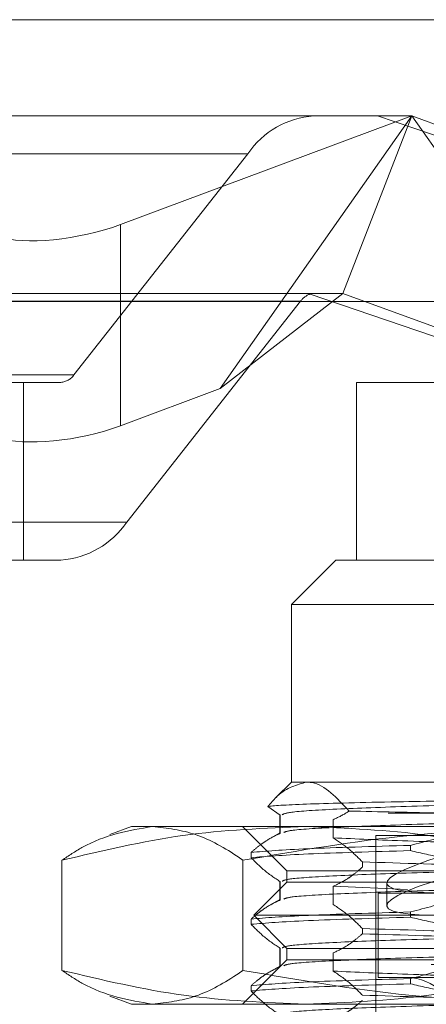
# Model space of a CAD drawing. Units: inches. Extents: x 0 to 23.4, y 0 to 16.5.
# Drawn here: x 7.4 to 7.4, y 12.7 to 12.8 of the extents above; entities that cross this region are included whole.
import ezdxf

# ---------------------------------------------------------------- set-up
doc = ezdxf.new("R2010")
doc.units = ezdxf.units.IN
doc.header["$MEASUREMENT"] = 0
doc.linetypes.add('HIDDEN', pattern=[0.075, 0.05, -0.025])

msp = doc.modelspace()

# ---------------------------------------------------------------- linework, layer by layer
at = {"color": 7, "linetype": 'Continuous', "lineweight": 15}
for p, q in [((4.005629, 12.816022), (7.576029, 12.816022)), ((3.97261, 12.793302), (7.607002, 12.793302))]:
    msp.add_line(p, q, dxfattribs=at)
at = {"color": 7, "linetype": 'HIDDEN', "lineweight": 0}
for p, q in [((4.005629, 12.816022), (7.576029, 12.816022)), ((7.332216, 12.808272), (7.394116, 12.808272)), ((7.394116, 12.808272), (7.370621, 12.799514)), ((7.378647, 12.786293), (7.394116, 12.808272)), ((7.394116, 12.808272), (7.388549, 12.793955)), ((7.391333, 12.808272), (7.419869, 12.79855)), ((7.394116, 12.808272), (7.409584, 12.786293)), ((7.417611, 12.799514), (7.394116, 12.808272)), ((7.321769, 12.805208), (7.380886, 12.805208)), ((7.366871, 12.78741), (7.380886, 12.805208)), ((7.370621, 12.799514), (7.370621, 12.783301)), ((7.388549, 12.793955), (7.327495, 12.793955)), ((7.378647, 12.786293), (7.388549, 12.793955)), ((7.419869, 12.782337), (7.385903, 12.793909)), ((7.409584, 12.786293), (7.388549, 12.793955)), ((7.385144, 12.793342), (7.326027, 12.793342)), ((7.385144, 12.793342), (7.371129, 12.775544)), ((7.366871, 12.78741), (7.307755, 12.78741)), ((7.30669, 12.786797), (7.365807, 12.786797)), ((7.362797, 12.772481), (7.362797, 12.786797)), ((7.404385, 12.786797), (7.389658, 12.786797)), ((7.389658, 12.786797), (7.389658, 12.772481)), ((7.370621, 12.783301), (7.378647, 12.786293)), ((7.312012, 12.775544), (7.371129, 12.775544)), ((7.365807, 12.772481), (7.30669, 12.772481)), ((7.387979, 12.772481), (7.3844, 12.768901)), ((7.387979, 12.772481), (7.409096, 12.772481)), ((7.454033, 12.768901), (7.3844, 12.768901)), ((7.3844, 12.768901), (7.3844, 12.754585)), ((7.3844, 12.754585), (7.383122, 12.753307)), ((7.3844, 12.754585), (7.410565, 12.754585)), ((7.382501, 12.752615), (7.383504, 12.751924)), ((7.383477, 12.751958), (7.383477, 12.750458)), ((7.383504, 12.751924), (7.383504, 12.750458)), ((7.387764, 12.750088), (7.387764, 12.751554)), ((7.398425, 12.75208), (7.392198, 12.75208)), ((7.371516, 12.751006), (7.369773, 12.750372)), ((7.371516, 12.751006), (7.38557, 12.751006)), ((7.380463, 12.751006), (7.384042, 12.747427)), ((7.38557, 12.751006), (7.432205, 12.751006)), ((7.383508, 12.750527), (7.382703, 12.750062)), ((7.391201, 12.75029), (7.408555, 12.75029)), ((7.391201, 12.75029), (7.391201, 12.69553)), ((7.394001, 12.749485), (7.394001, 12.749062)), ((7.365901, 12.748285), (7.365901, 12.73941)), ((7.380495, 12.748285), (7.380495, 12.73941)), ((7.381145, 12.748493), (7.381145, 12.748916)), ((7.390123, 12.748151), (7.390123, 12.747728)), ((7.384042, 12.747427), (7.454378, 12.747427)), ((7.384042, 12.747427), (7.384042, 12.746532)), ((7.384042, 12.746532), (7.381358, 12.743848)), ((7.383477, 12.746589), (7.383477, 12.745089)), ((7.383504, 12.746555), (7.383504, 12.745089)), ((7.455624, 12.746532), (7.384042, 12.746532)), ((7.387764, 12.746185), (7.393752, 12.745939)), ((7.387764, 12.744719), (7.387764, 12.746185)), ((7.392095, 12.746447), (7.392095, 12.744627)), ((7.383508, 12.745159), (7.3827, 12.744692)), ((7.39138, 12.745637), (7.448287, 12.745637)), ((7.39138, 12.745637), (7.39138, 12.738837)), ((7.381145, 12.743124), (7.381145, 12.743547)), ((7.458309, 12.743848), (7.381358, 12.743848)), ((7.381358, 12.743848), (7.384042, 12.741163)), ((7.394001, 12.744117), (7.394001, 12.743694)), ((7.390123, 12.742782), (7.390123, 12.742359)), ((7.383477, 12.741221), (7.383477, 12.739721)), ((7.383504, 12.741187), (7.383504, 12.739721)), ((7.455624, 12.741163), (7.384042, 12.741163)), ((7.384042, 12.741163), (7.384042, 12.740269)), ((4.005629, 12.741059), (7.576029, 12.741059)), ((7.387764, 12.739351), (7.387764, 12.740817)), ((3.995661, 12.739877), (7.585997, 12.739877)), ((7.384042, 12.740269), (7.380463, 12.73669)), ((7.383508, 12.73979), (7.3827, 12.739323)), ((7.454378, 12.740269), (7.384042, 12.740269)), ((7.39138, 12.738837), (7.448287, 12.738837)), ((7.394001, 12.738748), (7.394001, 12.738325)), ((7.381145, 12.737755), (7.381145, 12.738178)), ((7.369773, 12.737324), (7.371516, 12.73669)), ((7.38557, 12.73669), (7.371516, 12.73669)), ((7.432205, 12.73669), (7.38557, 12.73669))]:
    msp.add_line(p, q, dxfattribs=at)
for centre, radius, start, end in [((7.38668, 12.801297), 0.00699, 93.86928, 145.97809), ((7.386432, 12.792408), 0.001592, 109.42238, 144.02865), ((7.365713, 12.788192), 0.001398, 273.86928, 325.97809), ((7.365335, 12.779455), 0.00699, 273.86928, 325.97809), ((7.393706, 12.7349), 0.003937, 270, 90)]:
    msp.add_arc(centre, radius, start, end, dxfattribs=at)
for centre, major_axis, ratio, start_param, end_param in [((7.366816, 12.80081), (0.007146, 0.001359), 0.311074, 3.642908, 5.213704), ((7.395406, 12.790376), (0.009603, -0.003579), 0.005577, 3.126627, 3.287913), ((7.366816, 12.784597), (0.007146, 0.001359), 0.311074, 3.642908, 5.213704), ((7.419833, 12.750788), (0.027735, 0.004382), 0.095848, 2.27469, 5.099025), ((7.419833, 12.748968), (0.027735, 0.004382), 0.095848, 2.238494, 5.135221)]:
    msp.add_ellipse(centre, major_axis=major_axis, ratio=ratio, start_param=start_param, end_param=end_param, dxfattribs=at)
for points, knots in [([(7.382501, 12.752615), (7.382754, 12.75291), (7.383771, 12.754095), (7.384835, 12.754375), (7.385634, 12.754585)], [0, 0, 0, 0, 0.249516, 1, 1, 1, 1]), ([(7.385634, 12.754585), (7.385783, 12.754578), (7.386943, 12.754521), (7.388069, 12.75331), (7.38905, 12.752255)], [0, 0, 0, 0, 0.128292, 1, 1, 1, 1]), ([(7.400685, 12.753136), (7.397996, 12.75309), (7.391917, 12.752987), (7.38532, 12.752822), (7.38291, 12.752687), (7.382529, 12.75262), (7.382501, 12.752615)], [0, 0, 0, 0, 0.274486, 0.620673, 0.971994, 1, 1, 1, 1]), ([(7.402704, 12.752881), (7.399852, 12.752803), (7.394169, 12.752647), (7.387994, 12.752426), (7.384081, 12.752182), (7.383784, 12.752029), (7.383646, 12.751958)], [0, 0, 0, 0, 0.257761, 0.51365, 0.774972, 1, 1, 1, 1]), ([(7.387764, 12.751554), (7.388135, 12.751728), (7.388565, 12.75193), (7.388991, 12.752216), (7.38905, 12.752255)], [0, 0, 0, 0, 0.862595, 1, 1, 1, 1]), ([(7.38905, 12.752255), (7.391479, 12.752198), (7.396627, 12.752077), (7.406212, 12.751925), (7.412832, 12.751837), (7.415289, 12.751804)], [0, 0, 0, 0, 0.359574, 0.76226, 1, 1, 1, 1]), ([(7.365901, 12.748285), (7.369145, 12.749054), (7.375657, 12.750598), (7.382257, 12.750869), (7.38557, 12.751006)], [0, 0, 0, 0, 0.498113, 1, 1, 1, 1]), ([(7.373198, 12.751006), (7.371297, 12.750684), (7.368849, 12.750269), (7.366439, 12.748648), (7.365901, 12.748285)], [0, 0, 0, 0, 0.776503, 1, 1, 1, 1]), ([(7.380495, 12.748285), (7.38039, 12.748358), (7.379138, 12.749219), (7.376713, 12.750605), (7.374372, 12.750872), (7.373198, 12.751006)], [0, 0, 0, 0, 0.043676, 0.520138, 1, 1, 1, 1]), ([(7.407461, 12.751006), (7.402957, 12.750872), (7.393908, 12.750602), (7.384979, 12.74906), (7.380495, 12.748285)], [0, 0, 0, 0, 0.497781, 1, 1, 1, 1]), ([(7.402704, 12.751415), (7.399851, 12.751337), (7.394165, 12.751181), (7.388009, 12.75096), (7.384229, 12.750728), (7.383925, 12.750587), (7.383798, 12.750528)], [0, 0, 0, 0, 0.267958, 0.533971, 0.805631, 1, 1, 1, 1]), ([(7.38557, 12.751006), (7.388855, 12.750872), (7.395455, 12.750602), (7.401968, 12.74906), (7.405239, 12.748285)], [0, 0, 0, 0, 0.497781, 1, 1, 1, 1]), ([(7.394001, 12.749485), (7.395218, 12.749813), (7.398091, 12.750588), (7.401017, 12.751112), (7.402704, 12.751415)], [0, 0, 0, 0, 0.423331, 1, 1, 1, 1]), ([(7.383504, 12.750458), (7.383155, 12.750293), (7.382585, 12.750022), (7.381799, 12.749471), (7.381363, 12.749101), (7.381145, 12.748916)], [0, 0, 0, 0, 0.440332, 0.720019, 1, 1, 1, 1]), ([(7.390123, 12.748151), (7.389794, 12.748481), (7.389015, 12.749261), (7.388222, 12.749785), (7.387764, 12.750088)], [0, 0, 0, 0, 0.422793, 1, 1, 1, 1]), ([(7.387764, 12.750088), (7.389619, 12.750006), (7.393334, 12.749841), (7.401621, 12.749586), (7.41111, 12.749365), (7.417856, 12.749209), (7.421242, 12.749131)], [0, 0, 0, 0, 0.25175, 0.504061, 0.751127, 1, 1, 1, 1]), ([(7.394001, 12.749485), (7.390952, 12.749398), (7.384769, 12.749219), (7.382364, 12.749018), (7.381145, 12.748916)], [0, 0, 0, 0, 0.4932297, 1, 1, 1, 1]), ([(7.381145, 12.748493), (7.382364, 12.748595), (7.384769, 12.748796), (7.390952, 12.748974), (7.394001, 12.749062)], [0, 0, 0, 0, 0.50677, 1, 1, 1, 1]), ([(7.402704, 12.747512), (7.401336, 12.747689), (7.399284, 12.747954), (7.396387, 12.74851), (7.394858, 12.748864), (7.394001, 12.749062)], [0, 0, 0, 0, 0.468023, 0.701942, 1, 1, 1, 1]), ([(7.381145, 12.748493), (7.381474, 12.748163), (7.382253, 12.747382), (7.383046, 12.746858), (7.383504, 12.746555)], [0, 0, 0, 0, 0.422793, 1, 1, 1, 1]), ([(7.402704, 12.747512), (7.399852, 12.747434), (7.394169, 12.747278), (7.387994, 12.747057), (7.384081, 12.746814), (7.383784, 12.74666), (7.383646, 12.746589)], [0, 0, 0, 0, 0.257761, 0.51365, 0.7749716, 1, 1, 1, 1]), ([(7.387764, 12.746185), (7.388135, 12.746362), (7.388691, 12.746627), (7.389476, 12.74718), (7.389891, 12.747531), (7.390123, 12.747728)], [0, 0, 0, 0, 0.467931, 0.701808, 1, 1, 1, 1]), ([(7.390123, 12.748151), (7.393364, 12.748049), (7.39976, 12.747847), (7.408318, 12.747669), (7.412539, 12.747581)], [0, 0, 0, 0, 0.50677, 1, 1, 1, 1]), ([(7.402704, 12.746046), (7.399851, 12.745968), (7.394165, 12.745812), (7.388009, 12.745591), (7.384229, 12.74536), (7.383925, 12.745218), (7.383798, 12.745159)], [0, 0, 0, 0, 0.267958, 0.533971, 0.805631, 1, 1, 1, 1]), ([(7.394001, 12.744117), (7.395218, 12.744445), (7.398091, 12.74522), (7.401017, 12.745744), (7.402704, 12.746046)], [0, 0, 0, 0, 0.423331, 1, 1, 1, 1]), ([(7.383504, 12.745089), (7.383133, 12.744912), (7.382577, 12.744647), (7.381792, 12.744095), (7.381377, 12.743744), (7.381145, 12.743547)], [0, 0, 0, 0, 0.467931, 0.701808, 1, 1, 1, 1]), ([(7.390123, 12.742782), (7.389794, 12.743112), (7.389015, 12.743892), (7.388222, 12.744417), (7.387764, 12.744719)], [0, 0, 0, 0, 0.422793, 1, 1, 1, 1]), ([(7.394001, 12.744117), (7.390952, 12.744029), (7.384769, 12.743851), (7.382364, 12.743649), (7.381145, 12.743547)], [0, 0, 0, 0, 0.49323, 1, 1, 1, 1]), ([(7.381145, 12.743124), (7.382364, 12.743226), (7.384769, 12.743428), (7.390952, 12.743606), (7.394001, 12.743694)], [0, 0, 0, 0, 0.5067703, 1, 1, 1, 1]), ([(7.402704, 12.742143), (7.401336, 12.74232), (7.399284, 12.742585), (7.396387, 12.743142), (7.394858, 12.743495), (7.394001, 12.743694)], [0, 0, 0, 0, 0.468023, 0.701942, 1, 1, 1, 1]), ([(7.381145, 12.743124), (7.381474, 12.742794), (7.382253, 12.742014), (7.383046, 12.741489), (7.383504, 12.741187)], [0, 0, 0, 0, 0.422793, 1, 1, 1, 1]), ([(7.390123, 12.742782), (7.393364, 12.74268), (7.39976, 12.742478), (7.408318, 12.7423), (7.412539, 12.742212)], [0, 0, 0, 0, 0.50677, 1, 1, 1, 1]), ([(7.402704, 12.742143), (7.399852, 12.742065), (7.394169, 12.74191), (7.387994, 12.741688), (7.384081, 12.741445), (7.383784, 12.741292), (7.383646, 12.741221)], [0, 0, 0, 0, 0.257761, 0.51365, 0.774972, 1, 1, 1, 1]), ([(7.387764, 12.740817), (7.388135, 12.740994), (7.388691, 12.741259), (7.389476, 12.741811), (7.389891, 12.742162), (7.390123, 12.742359)], [0, 0, 0, 0, 0.467931, 0.701808, 1, 1, 1, 1]), ([(7.412539, 12.741789), (7.408318, 12.741877), (7.39976, 12.742055), (7.393364, 12.742257), (7.390123, 12.742359)], [0, 0, 0, 0, 0.4932297, 1, 1, 1, 1]), ([(7.402704, 12.740677), (7.399851, 12.740599), (7.394165, 12.740444), (7.388009, 12.740222), (7.384229, 12.739991), (7.383925, 12.73985), (7.383798, 12.739791)], [0, 0, 0, 0, 0.267958, 0.533971, 0.805631, 1, 1, 1, 1]), ([(7.394001, 12.738748), (7.395218, 12.739076), (7.398091, 12.739851), (7.401017, 12.740375), (7.402704, 12.740677)], [0, 0, 0, 0, 0.423331, 1, 1, 1, 1]), ([(7.383504, 12.739721), (7.383133, 12.739544), (7.382577, 12.739279), (7.381792, 12.738726), (7.381377, 12.738375), (7.381145, 12.738178)], [0, 0, 0, 0, 0.467931, 0.701808, 1, 1, 1, 1]), ([(7.38557, 12.73669), (7.382285, 12.736824), (7.375684, 12.737094), (7.369172, 12.738636), (7.365901, 12.73941)], [0, 0, 0, 0, 0.497781, 1, 1, 1, 1]), ([(7.365901, 12.73941), (7.366439, 12.739048), (7.368849, 12.737427), (7.371297, 12.737012), (7.373198, 12.73669)], [0, 0, 0, 0, 0.223497, 1, 1, 1, 1]), ([(7.373198, 12.73669), (7.374363, 12.736822), (7.376704, 12.737087), (7.379129, 12.738471), (7.38039, 12.739338), (7.380495, 12.73941)], [0, 0, 0, 0, 0.476186, 0.956324, 1, 1, 1, 1]), ([(7.380495, 12.73941), (7.384943, 12.738641), (7.393871, 12.737098), (7.40292, 12.736826), (7.407461, 12.73669)], [0, 0, 0, 0, 0.498113, 1, 1, 1, 1]), ([(7.394001, 12.738748), (7.390952, 12.73866), (7.384769, 12.738482), (7.382364, 12.738281), (7.381145, 12.738178)], [0, 0, 0, 0, 0.49323, 1, 1, 1, 1]), ([(7.405239, 12.73941), (7.401995, 12.738641), (7.395483, 12.737098), (7.388882, 12.736826), (7.38557, 12.73669)], [0, 0, 0, 0, 0.498113, 1, 1, 1, 1]), ([(7.390123, 12.737413), (7.389794, 12.737743), (7.389015, 12.738524), (7.388222, 12.739048), (7.387764, 12.739351)], [0, 0, 0, 0, 0.422793, 1, 1, 1, 1]), ([(7.387764, 12.739351), (7.389619, 12.739268), (7.393334, 12.739104), (7.401621, 12.738849), (7.41111, 12.738628), (7.417856, 12.738472), (7.421242, 12.738394)], [0, 0, 0, 0, 0.25175, 0.504061, 0.751127, 1, 1, 1, 1]), ([(7.381145, 12.737755), (7.382364, 12.737857), (7.384769, 12.738059), (7.390952, 12.738237), (7.394001, 12.738325)], [0, 0, 0, 0, 0.50677, 1, 1, 1, 1]), ([(7.402704, 12.736775), (7.401336, 12.736952), (7.399284, 12.737217), (7.396387, 12.737773), (7.394858, 12.738127), (7.394001, 12.738325)], [0, 0, 0, 0, 0.4680233, 0.7019418, 1, 1, 1, 1]), ([(7.381145, 12.737755), (7.381474, 12.737425), (7.382253, 12.736645), (7.383046, 12.736121), (7.383504, 12.735818)], [0, 0, 0, 0, 0.422793, 1, 1, 1, 1]), ([(7.390123, 12.737413), (7.393364, 12.737311), (7.39976, 12.73711), (7.408318, 12.736932), (7.412539, 12.736844)], [0, 0, 0, 0, 0.50677, 1, 1, 1, 1]), ([(7.402704, 12.736775), (7.399852, 12.736697), (7.394169, 12.736541), (7.387994, 12.73632), (7.384081, 12.736076), (7.383784, 12.735923), (7.383646, 12.735852)], [0, 0, 0, 0, 0.257761, 0.51365, 0.774972, 1, 1, 1, 1]), ([(7.387764, 12.735448), (7.388135, 12.735625), (7.388691, 12.73589), (7.389476, 12.736443), (7.389891, 12.736794), (7.390123, 12.73699)], [0, 0, 0, 0, 0.467931, 0.701808, 1, 1, 1, 1])]:
    msp.add_open_spline(points, degree=3, knots=knots, dxfattribs=at)

doc.saveas('drawing.dxf')
